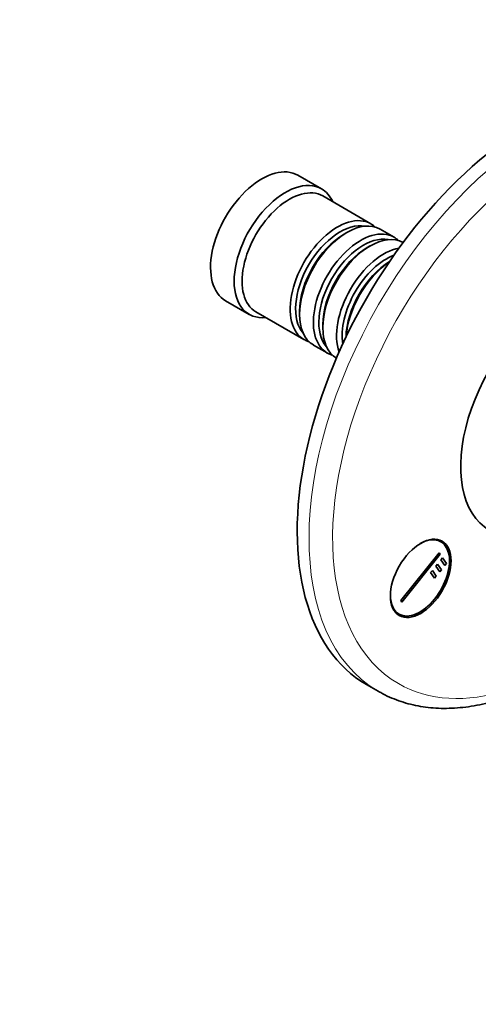
# Model space of a CAD drawing. Units: millimetres. Extents: x 0 to 785, y 0 to 1164.
# Drawn here: x 544 to 626, y 177 to 353 of the extents above; entities that cross this region are included whole.
import ezdxf
from ezdxf import colors
from ezdxf.entities.mleader import LeaderData, LeaderLine
from ezdxf.math import Vec2, Vec3

# ---------------------------------------------------------------- set-up
doc = ezdxf.new("R2010")
doc.units = ezdxf.units.MM
doc.layers.add('DV7_Défaut', color=7, linetype='Continuous')
doc.layers.add('Défaut', color=7, linetype='Continuous')

# ---------------------------------------------------------------- blocks, each defined once
blk = doc.blocks.new('_DOT')
at = {"color": 0}
blk.add_line((0, 0), (-1, 0), dxfattribs=at)
at = {"color": 0, "const_width": 0.333}
blk.add_lwpolyline([(-0.1665, 0, 1), (0.1665, 0, 1)], format="xyb", close=True, dxfattribs=at)
blk = doc.blocks.new('SE6')
at = {"layer": 'DV7_Défaut', "color": 7, "linetype": 'Continuous', "lineweight": 35}
for p, q in [((598.04, 323.06), (593.8, 325.51)), ((606.88, 316.81), (598.25, 321.79)), ((602.57, 315.23), (602.08, 314.95)), ((611.05, 314.4), (608.57, 315.83)), ((606.75, 312.83), (606.25, 312.54)), ((580.8, 303), (585.04, 300.55)), ((586.25, 301), (594.88, 296.02)), ((594.09, 301.11), (594.09, 300.54)), ((598.26, 298.7), (598.26, 298.13)), ((596.57, 295.04), (599.05, 293.62)), ((619.45, 259.74), (618.72, 260.16)), ((612.26, 249.17), (619.14, 257.74)), ((619.32, 257.49), (612.43, 248.92)), ((619.14, 257.74), (619.32, 257.49)), ((619.46, 256.48), (619.76, 256.86)), ((620.16, 255.48), (619.46, 256.48)), ((619.76, 256.86), (620.47, 255.86)), ((617.62, 254.2), (617.93, 254.58)), ((617.93, 254.58), (618.63, 253.57)), ((618.54, 255.34), (618.84, 255.72)), ((619.25, 254.33), (618.54, 255.34)), ((618.84, 255.72), (619.55, 254.71)), ((619.55, 254.71), (619.25, 254.33)), ((620.47, 255.86), (620.16, 255.48)), ((618.33, 253.19), (617.62, 254.2)), ((618.63, 253.57), (618.33, 253.19)), ((612.43, 248.92), (612.26, 249.17)), ((611.22, 247.17), (611.95, 246.75)), ((606.09, 234.12), (608.21, 232.9))]:
    blk.add_line(p, q, dxfattribs=at)
for centre, major_axis, start_param, end_param in [((636.09, 286.09), (30, 51.96), 0, 3.141593), ((587.3, 314.25), (6.5, 11.26), 0, 3.141593), ((591.54, 311.81), (6.5, 11.26), 0, 3.536384), ((592.25, 311.4), (6, 10.39), 0, 3.141593), ((591.54, 311.81), (6.5, 11.26), 5.888394, 6.283185), ((600.88, 306.42), (6, 10.39), 0, 3.28349), ((601.37, 306.13), (-5.65, -9.79), 3.336628, 6.08815), ((602.57, 305.44), (-6, -10.39), 3.141593, 6.283185), ((600.88, 306.42), (6, 10.39), 6.141288, 6.283185), ((602.08, 305.72), (-5.65, -9.79), 3.926991, 5.497787), ((605.05, 304.01), (6, 10.39), 0, 3.28349), ((605.54, 303.72), (-5.65, -9.79), 3.336628, 6.08815), ((606.75, 303.03), (-6, -10.39), 3.149757, 6.275021), ((605.05, 304.01), (6, 10.39), 6.141288, 6.283185), ((606.25, 303.31), (-5.65, -9.79), 3.926991, 5.497787), ((609.22, 301.6), (6, 10.39), 0.456034, 2.685558), ((609.72, 301.31), (-5.65, -9.79), 3.758552, 5.666226), ((610.42, 300.9), (-5.65, -9.79), 3.947374, 5.477404), ((610.92, 300.62), (-6, -10.39), 4.008695, 5.416083), ((640.69, 283.43), (-12.5, -21.65), 3.918251, 6.283185), ((615.7, 253.25), (-3.75, -6.5), 0, 3.913745), ((614.42, 253.98), (3.85, 6.67), -0.228417, -0.184713), ((615.7, 253.25), (-3.75, -6.5), 5.511033, 6.283185), ((614.42, 253.98), (3.85, 6.67), 3.326305, 3.37001), ((638.21, 284.86), (30, 51.96), 3.137088, 3.141593)]:
    blk.add_ellipse(centre, major_axis=major_axis, ratio=0.57735, start_param=start_param, end_param=end_param, dxfattribs=at)
at = {"layer": 'DV7_Défaut', "color": 7, "linetype": 'Continuous', "lineweight": 18}
for centre, major_axis, start_param, end_param in [((638.21, 284.86), (30, 51.96), 0.00024, 3.137088), ((640.33, 283.64), (-28.5, -49.36), 2.022723, 6.283185), ((640.33, 283.64), (-28.5, -49.36), 0, 1.11887)]:
    blk.add_ellipse(centre, major_axis=major_axis, ratio=0.57735, start_param=start_param, end_param=end_param, dxfattribs=at)
at = {"layer": 'DV7_Défaut', "color": 7, "linetype": 'Continuous', "lineweight": 35}
blk.add_ellipse((615.84, 253.16), major_axis=(3.85, 6.67), ratio=0.57735, dxfattribs=at)
blk.add_open_spline([(608.07, 233), (608.28, 232.87), (608.94, 232.47), (610.24, 231.84), (611.87, 231.18), (613.59, 230.65), (615.35, 230.25), (617.17, 229.97), (619.04, 229.83), (620.96, 229.82), (622.92, 229.94), (624.92, 230.19), (626.95, 230.57), (629.01, 231.09), (631.09, 231.74), (633.19, 232.51), (635.3, 233.42), (637.41, 234.44), (639.52, 235.59), (641.63, 236.86), (643.72, 238.24), (645.81, 239.73), (647.87, 241.33), (649.9, 243.02), (651.91, 244.82), (653.22, 246.07), (653.87, 246.71)], degree=3, knots=[0, 0, 0, 0, 0.015879, 0.057271, 0.098666, 0.140129, 0.181725, 0.223505, 0.265507, 0.307752, 0.35024, 0.392961, 0.43589, 0.478997, 0.522246, 0.565603, 0.609037, 0.65252, 0.69603, 0.739549, 0.78306, 0.826556, 0.870032, 0.913483, 0.95691, 1, 1, 1, 1], dxfattribs=at)

msp = doc.modelspace()

# ---------------------------------------------------------------- block references
at = {"layer": 'Défaut'}
msp.add_blockref('SE6', (0, 0), dxfattribs=at)

# ---------------------------------------------------------------- leaders
at = {"layer": 'Défaut', "color": 7, "linetype": 'Continuous', "lineweight": 18}
ml = msp.add_multileader_mtext('Standard', dxfattribs=at)
ml.set_content('{\\pxsm0.9;\\fSolid Edge ISO|b1||i0||c0|p34;\\W1.;09/10/2017\\P}', color=256)
ml.set_leader_properties()
ml.set_arrow_properties(name='DOT')
ml.build(insert=Vec2(0, 0))
ml.multileader.update_dxf_attribs({"leader_type": 0, "dogleg_length": 0, "arrow_head_size": 12})
ctx = ml.context
ctx.base_point, ctx.char_height, ctx.arrow_head_size, ctx.landing_gap_size = Vec3(656.6, 1156.97), 12, 12, 4.2
notes = []
notes.append((ctx, [(0, (0, 0, 0), (0, 0), (1, 0), 1, [])]))
ctx.mtext.insert = Vec3(658.6, 1163.09)
for ctx, leaders in notes:
    for number, flags, end, landing, length, lines in leaders:
        leader = LeaderData()
        leader.index, (leader.has_last_leader_line, leader.has_dogleg_vector, leader.attachment_direction) = number, flags
        leader.last_leader_point, leader.dogleg_vector, leader.dogleg_length = Vec3(end), Vec3(landing), length
        for number, points, colour, breaks in lines:
            line = LeaderLine()
            line.index, line.vertices, line.color, line.breaks = number, Vec3.list(points), colors.encode_raw_color(colour), breaks
            leader.lines.append(line)
        ctx.leaders.append(leader)

doc.saveas('drawing.dxf')
